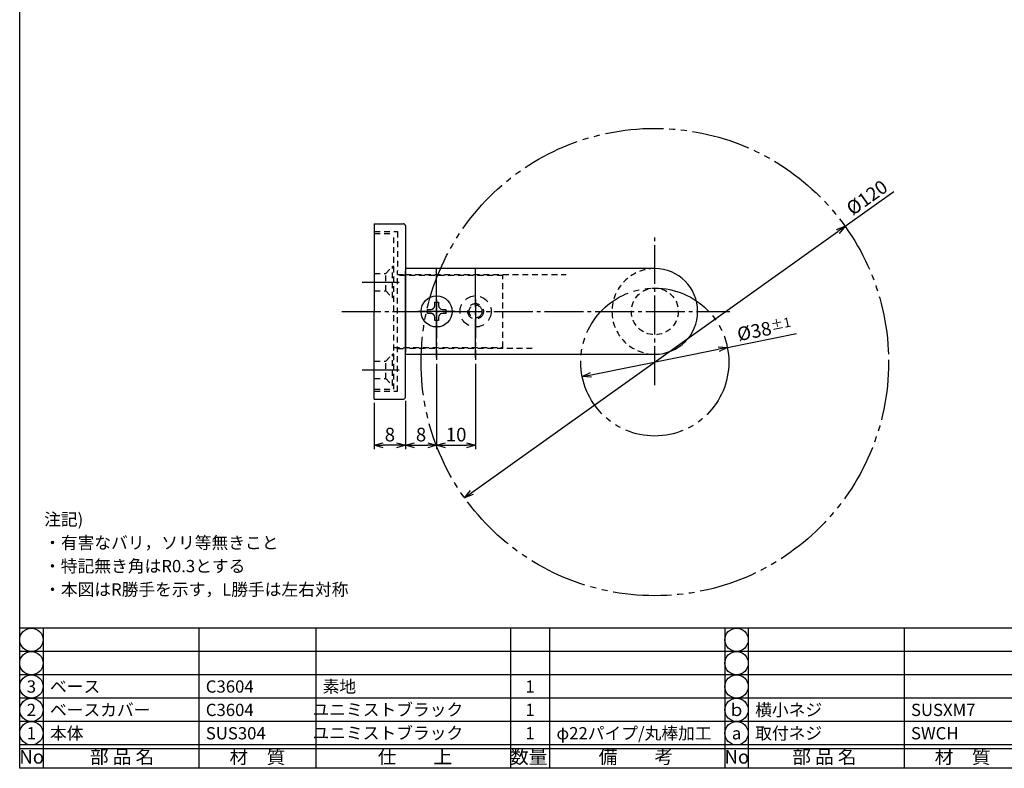
# Model space of a CAD drawing. Extents: x 0 to 560, y 0 to 386.
# Drawn here: x 0 to 253, y 0 to 192 of the extents above; entities that cross this region are included whole.
import ezdxf
from ezdxf.enums import TextEntityAlignment as Align

# ---------------------------------------------------------------- set-up
doc = ezdxf.new("R2010")
doc.units = 0
for name, pattern in [('CENS', [13, 10, -1, 1, -1]), ('DIMENSION', [2e-15, 1e-15, 1e-15]), ('HIDL', [4, 2.5, -1.5]), ('HIDS', [2.5, 1.5, -1]), ('PHAL', [22.5, 15, -1.5, 1.5, -1.5, 1.5, -1.5])]:
    doc.linetypes.add(name, pattern=pattern)
doc.layers.get('0').update_dxf_attribs({"linetype": 'CONTINUOUS'})
doc.layers.get('Defpoints').update_dxf_attribs({"linetype": 'CONTINUOUS'})
for name, color, linetype in [('ASKPAPERFRAME', 7, 'CONTINUOUS'), ('ASKPAPERSIZE', 7, 'CONTINUOUS'), ('製品', 7, 'CONTINUOUS')]:
    doc.layers.add(name, color=color, linetype=linetype)
doc.styles.add('STD', font='TXT', dxfattribs={"bigfont": 'BIGFONT'})
doc.dimstyles.new('ﾕﾆｵﾝ2002', dxfattribs={"dimtxt": 3.5, "dimasz": 2.3, "dimexe": 1, "dimexo": 1, "dimgap": 1, "dimtad": 0, "dimdsep": 46, "dimtxsty": 'STD', "dimblk": 'OPEN30', "dimcen": 0, "dimclrd": 3, "dimclre": 3, "dimclrt": 4, "dimazin": 2, "dimtfac": 1, "dimtmove": 2, "dimatfit": 3, "dimldrblk": 'OPEN30', "dimfxl": 1, "dimtolj": 1, "dimtzin": 0, "dimarcsym": 0})

# ---------------------------------------------------------------- blocks, each defined once
blk = doc.blocks.new('_Open30')
at = {"color": 0, "linetype": 'ByBlock', "lineweight": -2}
for p, q in [((-1, 0.27), (0, 0)), ((0, 0), (-1, -0.27)), ((0, 0), (-1, 0))]:
    blk.add_line(p, q, dxfattribs=at)
blk = doc.blocks.new('*D62')
at = {"layer": 'Defpoints', "color": 0, "linetype": 'DIMENSION'}
for p in [(107.02, 104.87), (99.02, 95.31), (107.02, 82.93)]:
    blk.add_point(p, dxfattribs=at)
at = {"layer": '製品', "color": 3, "linetype": 'DIMENSION', "lineweight": -2}
for p, q in [((107.02, 103.87), (107.02, 81.93)), ((99.02, 94.31), (99.02, 81.93)), ((101.32, 82.93), (104.72, 82.93))]:
    blk.add_line(p, q, dxfattribs=at)
at = {"layer": '製品', "color": 3, "linetype": 'DIMENSION', "lineweight": -2, "xscale": 2.3, "yscale": 2.3, "zscale": 2.3, "rotation": 180}
blk.add_blockref('_Open30', (99.02, 82.93), dxfattribs=at)
at = {"layer": '製品', "color": 3, "linetype": 'DIMENSION', "lineweight": -2, "xscale": 2.3, "yscale": 2.3, "zscale": 2.3}
blk.add_blockref('_Open30', (107.02, 82.93), dxfattribs=at)
at = {"layer": '製品', "color": 4, "linetype": 'DIMENSION', "insert": (103.02, 85.68), "char_height": 3.5, "attachment_point": 5, "style": 'STD'}
blk.add_mtext('\\A1;8', dxfattribs=at)
blk = doc.blocks.new('*D63')
at = {"layer": 'Defpoints', "color": 0, "linetype": 'DIMENSION'}
for p in [(117.02, 104.87), (107.02, 92.47), (117.02, 82.93)]:
    blk.add_point(p, dxfattribs=at)
at = {"layer": '製品', "color": 3, "linetype": 'DIMENSION', "lineweight": -2}
for p, q in [((117.02, 103.87), (117.02, 81.93)), ((107.02, 91.47), (107.02, 81.93)), ((109.32, 82.93), (114.72, 82.93))]:
    blk.add_line(p, q, dxfattribs=at)
at = {"layer": '製品', "color": 3, "linetype": 'DIMENSION', "lineweight": -2, "xscale": 2.3, "yscale": 2.3, "zscale": 2.3, "rotation": 180}
blk.add_blockref('_Open30', (107.02, 82.93), dxfattribs=at)
at = {"layer": '製品', "color": 3, "linetype": 'DIMENSION', "lineweight": -2, "xscale": 2.3, "yscale": 2.3, "zscale": 2.3}
blk.add_blockref('_Open30', (117.02, 82.93), dxfattribs=at)
at = {"layer": '製品', "color": 4, "linetype": 'DIMENSION', "insert": (112.02, 85.68), "char_height": 3.5, "attachment_point": 5, "style": 'STD'}
blk.add_mtext('\\A1;10', dxfattribs=at)
blk = doc.blocks.new('*D66')
at = {"layer": 'Defpoints', "color": 0, "linetype": 'DIMENSION'}
for p in [(181.64, 108.05), (144.39, 100.57)]:
    blk.add_point(p, dxfattribs=at)
at = {"layer": '製品', "color": 3, "linetype": 'DIMENSION', "lineweight": -2}
for p, q in [((181.64, 108.05), (199.36, 111.61)), ((146.64, 101.02), (179.39, 107.6))]:
    blk.add_line(p, q, dxfattribs=at)
at = {"layer": '製品', "color": 3, "linetype": 'DIMENSION', "lineweight": -2, "xscale": 2.3, "yscale": 2.3, "zscale": 2.3}
for p, rotation in [((181.64, 108.05), 11.35828274037881), ((144.39, 100.57), 191.3582827403788)]:
    blk.add_blockref('_Open30', p, dxfattribs=dict(at, rotation=rotation))
at = {"layer": '製品', "color": 4, "linetype": 'DIMENSION', "insert": (191.09, 112.75), "char_height": 3.5, "attachment_point": 5, "rotation": 11.3583, "style": 'STD'}
blk.add_mtext('\\A1;%%c38{\\H0.7x;±1}', dxfattribs=at)
blk = doc.blocks.new('*D67')
at = {"layer": 'Defpoints', "color": 0, "linetype": 'DIMENSION'}
for p in [(211.86, 139.16), (114.18, 69.46)]:
    blk.add_point(p, dxfattribs=at)
at = {"layer": '製品', "color": 3, "linetype": 'DIMENSION', "lineweight": -2}
for p, q in [((211.86, 139.16), (224.38, 148.1)), ((116.05, 70.79), (209.98, 137.83))]:
    blk.add_line(p, q, dxfattribs=at)
at = {"layer": '製品', "color": 3, "linetype": 'DIMENSION', "lineweight": -2, "xscale": 2.3, "yscale": 2.3, "zscale": 2.3}
for p, rotation in [((211.86, 139.16), 35.51254109209352), ((114.18, 69.46), 215.5125410920935)]:
    blk.add_blockref('_Open30', p, dxfattribs=dict(at, rotation=rotation))
at = {"layer": '製品', "color": 4, "linetype": 'DIMENSION', "insert": (217.46, 146.54), "char_height": 3.5, "attachment_point": 5, "rotation": 35.5125, "style": 'STD'}
blk.add_mtext('\\A1;%%c120', dxfattribs=at)
blk = doc.blocks.new('*D69')
at = {"layer": 'Defpoints', "color": 0, "linetype": 'DIMENSION'}
for p in [(91.02, 94.81), (99.02, 85.77), (91.02, 82.93)]:
    blk.add_point(p, dxfattribs=at)
at = {"layer": '製品', "color": 3, "linetype": 'DIMENSION', "lineweight": -2}
for p, q in [((91.02, 93.81), (91.02, 81.93)), ((99.02, 84.77), (99.02, 81.93)), ((96.72, 82.93), (93.32, 82.93))]:
    blk.add_line(p, q, dxfattribs=at)
at = {"layer": '製品', "color": 3, "linetype": 'DIMENSION', "lineweight": -2, "xscale": 2.3, "yscale": 2.3, "zscale": 2.3, "rotation": 180}
blk.add_blockref('_Open30', (91.02, 82.93), dxfattribs=at)
at = {"layer": '製品', "color": 3, "linetype": 'DIMENSION', "lineweight": -2, "xscale": 2.3, "yscale": 2.3, "zscale": 2.3}
blk.add_blockref('_Open30', (99.02, 82.93), dxfattribs=at)
at = {"layer": '製品', "color": 4, "linetype": 'DIMENSION', "insert": (95.02, 85.68), "char_height": 3.5, "attachment_point": 5, "style": 'STD'}
blk.add_mtext('\\A1;8', dxfattribs=at)
blk = doc.blocks.new('MS_08')
at = {"color": 1, "linetype": 'CENS'}
for p, q in [((0, -4.8), (0, 4.8)), ((-4.8, 0), (4.8, 0))]:
    blk.add_line(p, q, dxfattribs=at)
at = {"color": 7, "linetype": 'Continuous'}
for p, q in [((-2.35, -0.5), (-2.35, 0.5)), ((-2.35, 0.5), (-1.5, 0.5)), ((-0.5, 2.35), (0.5, 2.35)), ((-0.5, 1.5), (-0.5, 2.35)), ((0.5, 2.35), (0.5, 1.5)), ((1.5, 0.5), (2.35, 0.5)), ((2.35, 0.5), (2.35, -0.5)), ((-1.5, -0.5), (-2.35, -0.5)), ((-0.5, -2.35), (-0.5, -1.5)), ((0.5, -2.35), (-0.5, -2.35)), ((0.5, -1.5), (0.5, -2.35)), ((2.35, -0.5), (1.5, -0.5))]:
    blk.add_line(p, q, dxfattribs=at)
blk.add_circle((0, 0), 4, dxfattribs=at)
for centre, start, end in [((-1.5, 1.5), 270, 0), ((1.5, 1.5), 180, 270), ((-1.5, -1.5), 0, 90), ((1.5, -1.5), 90, 180)]:
    blk.add_arc(centre, 1, start, end, dxfattribs=at)

msp = doc.modelspace()

# ---------------------------------------------------------------- linework, layer by layer
at = {"color": 7, "linetype": 'Continuous'}
for p, q in [((91.016, 139.809), (91.016, 117.309)), ((91.016, 139.809), (98.516, 139.809)), ((99.016, 139.309), (99.016, 127.709)), ((91.016, 131.809), (91.016, 117.309)), ((99.016, 128.31), (99.016, 117.309)), ((99.016, 127.81), (99.016, 106.81)), ((99.016, 95.309), (99.016, 127.709)), ((91.016, 94.809), (91.016, 117.309)), ((91.016, 102.809), (91.016, 117.309)), ((99.016, 106.31), (99.016, 117.309)), ((91.016, 94.809), (98.516, 94.809))]:
    msp.add_line(p, q, dxfattribs=at)
at = {"color": 5, "linetype": 'HIDS'}
for p, q in [((91.016, 137.809), (97.016, 137.809)), ((97.016, 137.809), (97.016, 127.709)), ((93.969, 127.059), (95.719, 128.809)), ((96.019, 128.809), (95.719, 128.809)), ((97.016, 96.809), (97.016, 127.709)), ((93.969, 122.559), (95.719, 120.809)), ((96.019, 120.809), (95.719, 120.809)), ((93.966, 104.559), (95.716, 106.309)), ((96.016, 106.309), (95.716, 106.309)), ((93.966, 100.059), (95.716, 98.309)), ((91.016, 96.809), (97.016, 96.809)), ((96.016, 98.309), (95.716, 98.309))]:
    msp.add_line(p, q, dxfattribs=at)
at = {"color": 1, "linetype": 'CENS'}
for p, q in [((107.016, 105.439), (107.016, 129.179)), ((117.016, 105.439), (117.016, 129.179)), ((87.945, 124.81), (97.417, 124.809)), ((87.944, 102.309), (97.416, 102.309))]:
    msp.add_line(p, q, dxfattribs=at)
at = {"color": 5, "linetype": 'HIDL'}
for radius in [4, 2, 1.65]:
    msp.add_circle((117.016, 117.309), radius, dxfattribs=at)
at = {"color": 7, "linetype": 'Continuous'}
for centre, start, end in [((98.516, 139.309), 0, 90), ((98.516, 95.309), 270, 0)]:
    msp.add_arc(centre, 0.5, start, end, dxfattribs=at)
at = {"layer": 'ASKPAPERFRAME', "color": 7}
for p, q in [((560, 36), (0, 36)), ((181, 36), (181, 0))]:
    msp.add_line(p, q, dxfattribs=at)
at = {"layer": 'ASKPAPERFRAME', "color": 1, "linetype": 'Continuous'}
for p, q in [((6, 36), (6, 0)), ((187, 36), (187, 0))]:
    msp.add_line(p, q, dxfattribs=at)
at = {"layer": 'ASKPAPERFRAME', "color": 1}
for p, q in [((46, 36), (46, 0)), ((76, 36), (76, 0)), ((126, 36), (126, 0)), ((136, 36), (136, 0)), ((227, 36), (227, 0)), ((181, 30), (0, 30)), ((362, 30), (181, 30)), ((181, 24), (0, 24)), ((362, 24), (181, 24)), ((181, 18), (0, 18)), ((362, 18), (181, 18)), ((181, 12), (0, 12)), ((362, 12), (181, 12)), ((181, 6), (0, 6)), ((362, 6), (181, 6)), ((362, 5), (0, 5))]:
    msp.add_line(p, q, dxfattribs=at)
at = {"layer": 'ASKPAPERFRAME'}
msp.add_lwpolyline([(0, 0), (0, 386), (560, 386), (560, 0)], close=True, dxfattribs=at)
at = {"layer": 'ASKPAPERFRAME', "color": 1}
for centre in [(3, 33), (184, 33), (3, 27), (184, 27), (3, 21), (184, 21), (3, 15), (184, 15), (3, 9), (184, 9)]:
    msp.add_circle(centre, 3, dxfattribs=at)
at = {"layer": 'ASKPAPERSIZE', "color": 4, "linetype": 'Continuous'}
msp.add_lwpolyline([(0, 0), (0, 386), (560, 386), (560, 0)], close=True, dxfattribs=at)
at = {"layer": '製品', "color": 5, "linetype": 'HIDS'}
for p, q in [((91.016, 137.309), (96.016, 137.309)), ((96.016, 97.309), (96.016, 137.309)), ((91.019, 127.059), (93.969, 127.059)), ((93.969, 122.559), (93.969, 127.059)), ((95.719, 120.809), (95.719, 128.809)), ((97.016, 126.809), (99.016, 126.81)), ((124.016, 126.559), (97.016, 126.559)), ((99.016, 126.81), (140.288, 126.809)), ((124.016, 108.059), (124.016, 126.559)), ((91.019, 122.559), (93.969, 122.559)), ((95.716, 98.309), (95.716, 106.309)), ((96.016, 108.059), (124.016, 108.059)), ((97.016, 107.809), (99.016, 107.809)), ((131.559, 107.809), (99.016, 107.809)), ((91.016, 104.559), (93.966, 104.559)), ((93.966, 100.059), (93.966, 104.559)), ((91.016, 100.059), (93.966, 100.059)), ((91.016, 97.309), (96.016, 97.309))]:
    msp.add_line(p, q, dxfattribs=at)
at = {"layer": '製品', "color": 1, "linetype": 'CENS'}
for p, q in [((163.016, 98.354), (163.016, 136.264)), ((163.016, 98.354), (163.016, 136.264)), ((107.016, 120.352), (107.016, 104.872)), ((117.016, 120.352), (117.016, 104.872)), ((82.716, 117.309), (182.316, 117.309)), ((132.516, 117.309), (132.516, 117.309)), ((132.516, 117.309), (132.516, 117.309)), ((117.016, 112.612), (117.016, 112.612))]:
    msp.add_line(p, q, dxfattribs=at)
at = {"layer": '製品', "color": 7, "linetype": 'Continuous'}
for p, q in [((163.016, 128.309), (99.016, 128.31)), ((99.016, 106.31), (163.016, 106.309))]:
    msp.add_line(p, q, dxfattribs=at)
at = {"layer": '製品', "color": 2, "linetype": 'PHAL'}
for radius in [60, 19]:
    msp.add_circle((163.016, 104.309), radius, dxfattribs=at)
at = {"layer": '製品', "color": 5, "linetype": 'HIDS'}
msp.add_circle((163.016, 117.309), 6, dxfattribs=at)
msp.add_arc((163.016, 117.309), 11, 90, 270, dxfattribs=at)
at = {"layer": '製品', "color": 7, "linetype": 'Continuous'}
msp.add_arc((163.016, 117.309), 11, 270, 90, dxfattribs=at)

# ---------------------------------------------------------------- block references
at = {"layer": '製品', "color": 7, "linetype": 'Continuous', "rotation": 90}
msp.add_blockref('MS_08', (107.016, 117.309), dxfattribs=at)

# ---------------------------------------------------------------- texts
at = {"layer": 'ASKPAPERFRAME', "color": 4, "style": 'STD'}
for s, p in [('部 品 名', (26.276, 2.5)), ('材\u3000質', (61.022, 2.5)), ('仕\u3000\u3000上', (101.45, 2.5)), ('数量', (130.671, 2.5)), ('備\u3000\u3000考', (158.171, 2.5)), ('部 品 名', (206.543, 2.5)), ('材\u3000質', (242.022, 2.5)), ('No', (3.08, 2.5)), ('No', (184.08, 2.5))]:
    msp.add_text(s, height=3.5, dxfattribs=at).set_placement(p, align=Align.MIDDLE)
at = {"layer": '製品', "color": 4, "linetype": 'Continuous', "style": 'STD'}
for s, p in [('注記)', (6.264, 62.347)), ('・有害なバリ，ソリ等無きこと', (6.264, 56.347)), ('・特記無き角はR0.3とする', (6.264, 50.347)), ('・本図はR勝手を示す，L勝手は左右対称', (6.264, 44.347)), ('素地', (77.773, 19.425)), ('ベース', (7.773, 19.425)), ('C3604', (47.773, 19.425)), ('ベースカバー', (7.773, 13.425)), ('C3604', (47.773, 13.425)), ('横小ネジ', (188.773, 13.425)), ('SUSXM7', (228.773, 13.425)), ('本体', (7.773, 7.425)), ('SUS304', (47.773, 7.425)), ('φ22パイプ/丸棒加工', (137.773, 7.425)), ('取付ネジ', (188.773, 7.425)), ('SWCH', (228.773, 7.425))]:
    msp.add_text(s, height=3.15, dxfattribs=at).set_placement(p)
for s, p in [('3', (3, 21)), ('2', (3, 15)), ('ユニミストブラック', (94.5, 15.054)), ('ｂ', (184, 15)), ('1', (3, 9)), ('ユニミストブラック', (94.5, 9.054)), ('a', (184, 9))]:
    msp.add_text(s, height=3.15, dxfattribs=at).set_placement(p, align=Align.MIDDLE_CENTER)
for p in [(131, 19.425), (131, 13.425), (131, 7.425)]:
    msp.add_text('1', height=3.15, dxfattribs=at).set_placement(p, align=Align.CENTER)

# ---------------------------------------------------------------- dimensions: what is measured, and where the dimension line sits
at = {"layer": '製品', "color": 7, "linetype": 'DIMENSION'}
for p1, p2, text, override, picture, middle in [((114.177, 69.456), (211.856, 139.162), '%%c<>', {"dimtad": 1, "dimpost": '<>', "dimtmove": 0, "dimatfit": 2}, '*D67', (219.053, 144.298)), ((144.389, 100.567), (181.644, 108.051), '%%c<>{\\H0.7x;±1}', {"dimtad": 1, "dimpost": '<>', "dimtol": 0, "dimtp": 1, "dimtm": 1, "dimtfac": 0.7, "dimtdec": 8, "dimtmove": 0, "dimatfit": 2, "dimtvp": 0.5, "dimtolj": 1, "dimtzin": 8}, '*D66', (191.628, 110.057))]:
    dim = msp.add_diameter_dim_2p(p1=p1, p2=p2, text=text, dimstyle='ﾕﾆｵﾝ2002', override=override, dxfattribs=at)
    dim.commit()
    dim.dimension.update_dxf_attribs({"geometry": picture, "text_midpoint": middle, "dimtype": 163})
for base, p1, p2, override, picture, middle in [((107.016, 82.935), (99.016, 95.309), (107.016, 104.872), {"dimtad": 1, "dimpost": '<>', "dimtmove": 0}, '*D62', (103.016, 85.685)), ((117.016, 82.935), (107.016, 92.469), (117.016, 104.872), {"dimtad": 1, "dimpost": '<>', "dimtmove": 0}, '*D63', (112.016, 85.685)), ((91.016, 82.935), (99.016, 85.77), (91.016, 94.809), {"dimtad": 1, "dimpost": '<>', "dimtp": 2, "dimtm": 2, "dimtfac": 0.5, "dimtmove": 0}, '*D69', (95.016, 85.685))]:
    dim = msp.add_linear_dim(base=base, p1=p1, p2=p2, dimstyle='ﾕﾆｵﾝ2002', override=override, dxfattribs=at)
    dim.commit()
    dim.dimension.update_dxf_attribs({"geometry": picture, "text_midpoint": middle})

doc.saveas('drawing.dxf')
